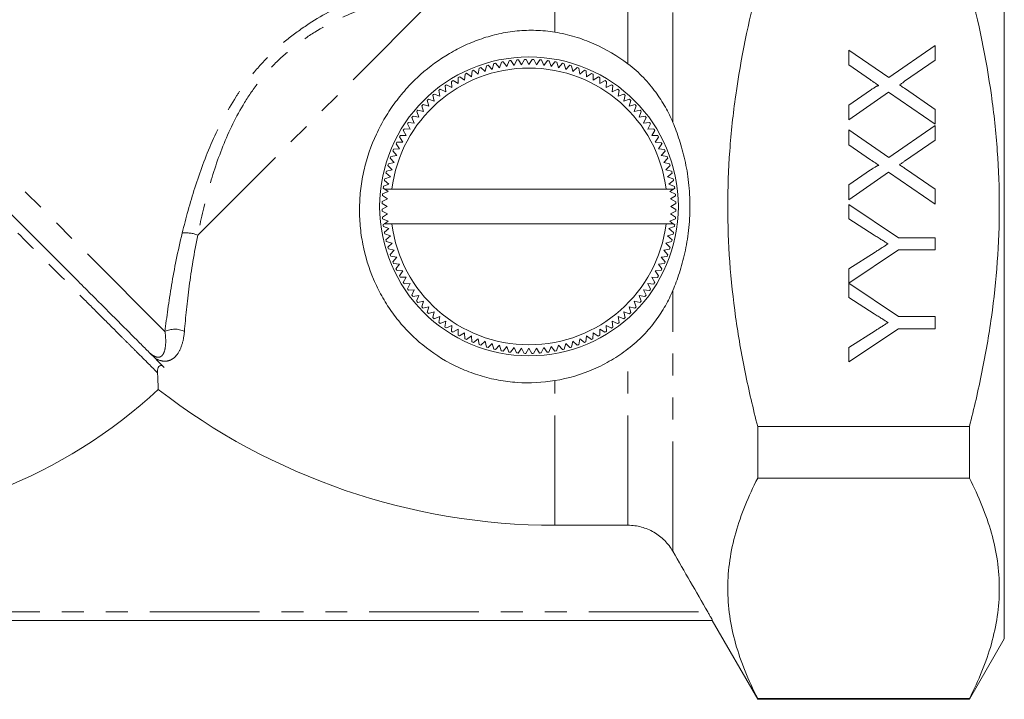
# Model space of a CAD drawing. Units: millimetres. Extents: x 150 to 246, y 80 to 265.
# Drawn here: x 185 to 242, y 164 to 203 of the extents above; entities that cross this region are included whole.
import ezdxf

# ---------------------------------------------------------------- set-up
doc = ezdxf.new("R2010")
doc.units = ezdxf.units.MM
doc.linetypes.add('PHANTOM', pattern=[12.7, 6.35, -1.27, 1.27, -1.27, 1.27, -1.27])

msp = doc.modelspace()

# ---------------------------------------------------------------- linework, layer by layer
at = {"color": 7, "linetype": 'Continuous', "lineweight": 15}
for p, q in [((242.071, 192.157), (242.071, 217.157)), ((188.486, 187.826), (169.123, 207.189)), ((233.071, 201.2), (235.388, 199.608)), ((233.071, 200.338), (233.071, 201.2)), ((235.388, 199.608), (238.071, 201.456)), ((238.071, 201.456), (238.071, 200.606)), ((213.075, 200.524), (213.288, 200.256)), ((213.288, 200.256), (213.416, 200.578)), ((213.515, 200.591), (213.713, 200.312)), ((213.713, 200.312), (213.858, 200.627)), ((213.958, 200.635), (214.141, 200.345)), ((214.141, 200.345), (214.302, 200.652)), ((214.403, 200.655), (214.571, 200.357)), ((214.571, 200.357), (214.747, 200.655)), ((214.848, 200.652), (215, 200.345)), ((215, 200.345), (215.192, 200.634)), ((215.292, 200.626), (215.428, 200.312)), ((215.428, 200.312), (215.634, 200.59)), ((215.734, 200.577), (215.853, 200.256)), ((215.853, 200.256), (216.074, 200.523)), ((238.071, 200.606), (236.304, 199.389)), ((211.235, 199.648), (211.275, 199.992)), ((211.368, 200.03), (211.632, 199.812)), ((211.632, 199.812), (211.69, 200.154)), ((211.785, 200.187), (212.037, 199.955)), ((212.037, 199.955), (212.112, 200.293)), ((212.209, 200.322), (212.448, 200.077)), ((212.448, 200.077), (212.542, 200.411)), ((212.639, 200.434), (212.866, 200.177)), ((212.866, 200.177), (212.976, 200.506)), ((216.173, 200.504), (216.275, 200.177)), ((216.275, 200.177), (216.51, 200.432)), ((216.608, 200.409), (216.693, 200.077)), ((216.693, 200.077), (216.941, 200.32)), ((217.037, 200.291), (217.104, 199.955)), ((217.104, 199.955), (217.365, 200.184)), ((217.459, 200.151), (217.509, 199.812)), ((217.509, 199.812), (217.781, 200.027)), ((217.874, 199.989), (217.906, 199.648)), ((234.338, 199.469), (233.071, 200.338)), ((210.176, 199.433), (210.471, 199.258)), ((210.471, 199.258), (210.474, 199.605)), ((210.563, 199.653), (210.848, 199.463)), ((210.848, 199.463), (210.87, 199.809)), ((210.961, 199.852), (211.235, 199.648)), ((217.906, 199.648), (218.188, 199.848)), ((218.279, 199.805), (218.293, 199.463)), ((218.293, 199.463), (218.586, 199.648)), ((218.674, 199.6), (218.671, 199.258)), ((218.671, 199.258), (218.973, 199.428)), ((209.41, 198.529), (209.36, 198.872)), ((209.44, 198.933), (209.751, 198.791)), ((209.751, 198.791), (209.718, 199.136)), ((209.801, 199.193), (210.104, 199.034)), ((210.104, 199.034), (210.09, 199.38)), ((219.058, 199.375), (219.037, 199.034)), ((219.037, 199.034), (219.347, 199.188)), ((219.43, 199.131), (219.39, 198.791)), ((219.39, 198.791), (219.709, 198.928)), ((219.788, 198.867), (219.731, 198.529)), ((233.071, 198.01), (234.337, 198.883)), ((236.35, 198.948), (238.071, 197.765)), ((208.772, 197.955), (208.686, 198.291)), ((208.759, 198.36), (209.084, 198.25)), ((209.084, 198.25), (209.015, 198.59)), ((209.092, 198.655), (209.41, 198.529)), ((219.731, 198.529), (220.056, 198.65)), ((220.132, 198.584), (220.057, 198.25)), ((220.057, 198.25), (220.388, 198.354)), ((220.461, 198.285), (220.369, 197.955)), ((235.38, 198.753), (233.071, 197.161)), ((238.071, 196.905), (235.38, 198.753)), ((208.143, 197.718), (208.477, 197.644)), ((208.477, 197.644), (208.373, 197.974)), ((208.443, 198.047), (208.772, 197.955)), ((220.369, 197.955), (220.705, 198.041)), ((220.774, 197.968), (220.664, 197.644)), ((220.664, 197.644), (221.004, 197.712)), ((233.071, 197.161), (233.071, 198.01)), ((238.071, 197.765), (238.071, 196.905)), ((207.937, 196.976), (207.799, 197.295)), ((207.86, 197.374), (208.198, 197.317)), ((208.198, 197.317), (208.077, 197.642)), ((221.069, 197.635), (220.943, 197.317)), ((220.943, 197.317), (221.286, 197.367)), ((221.347, 197.288), (221.204, 196.976)), ((207.469, 196.257), (207.299, 196.559)), ((207.352, 196.644), (207.693, 196.623)), ((207.693, 196.623), (207.54, 196.933)), ((207.597, 197.016), (207.937, 196.976)), ((221.204, 196.976), (221.55, 197.009)), ((221.606, 196.926), (221.448, 196.623)), ((221.448, 196.623), (221.794, 196.637)), ((221.846, 196.551), (221.672, 196.257)), ((233.071, 196.584), (235.388, 194.993)), ((233.071, 195.723), (233.071, 196.584)), ((235.388, 194.993), (238.071, 196.841)), ((238.071, 196.841), (238.071, 195.99)), ((207.264, 195.879), (207.079, 196.172)), ((207.127, 196.26), (207.469, 196.257)), ((221.672, 196.257), (222.018, 196.253)), ((222.066, 196.164), (221.877, 195.879)), ((238.071, 195.99), (236.304, 194.773)), ((206.739, 195.46), (207.079, 195.492)), ((207.079, 195.492), (206.879, 195.775)), ((206.922, 195.865), (207.264, 195.879)), ((221.877, 195.879), (222.223, 195.857)), ((222.266, 195.767), (222.062, 195.492)), ((222.062, 195.492), (222.406, 195.452)), ((234.338, 194.853), (233.071, 195.723)), ((206.772, 194.691), (206.543, 194.951)), ((206.577, 195.046), (206.915, 195.095)), ((206.915, 195.095), (206.7, 195.367)), ((222.444, 195.359), (222.226, 195.095)), ((222.226, 195.095), (222.568, 195.037)), ((222.601, 194.942), (222.369, 194.691)), ((206.318, 194.194), (206.65, 194.279)), ((206.65, 194.279), (206.408, 194.527)), ((206.436, 194.623), (206.772, 194.691)), ((222.369, 194.691), (222.707, 194.615)), ((222.736, 194.518), (222.491, 194.279)), ((222.491, 194.279), (222.825, 194.186)), ((233.071, 193.395), (234.337, 194.267)), ((236.35, 194.333), (238.071, 193.15)), ((206.223, 193.759), (206.55, 193.862)), ((206.55, 193.862), (206.295, 194.096)), ((222.848, 194.088), (222.591, 193.862)), ((222.591, 193.862), (222.92, 193.751)), ((235.38, 194.137), (233.071, 192.546)), ((238.071, 192.289), (235.38, 194.137)), ((206.223, 193.157), (206.137, 193.221)), ((206.151, 193.32), (206.471, 193.439)), ((206.471, 193.439), (206.205, 193.661)), ((206.223, 193.157), (206.633, 193.157)), ((206.223, 193.157), (206.415, 193.014)), ((206.633, 193.157), (222.508, 193.157)), ((222.508, 193.157), (222.927, 193.157)), ((222.938, 193.652), (222.67, 193.439)), ((222.67, 193.439), (222.992, 193.312)), ((222.726, 193.014), (222.927, 193.157)), ((223.005, 193.212), (222.927, 193.157)), ((233.071, 192.546), (233.071, 193.395)), ((238.071, 193.15), (238.071, 192.289)), ((206.382, 192.586), (206.075, 192.434)), ((206.093, 192.778), (206.382, 192.586)), ((206.415, 193.014), (206.101, 192.878)), ((223.041, 192.869), (222.726, 193.014)), ((222.759, 192.586), (223.048, 192.769)), ((223.066, 192.425), (222.759, 192.586)), ((206.072, 192.333), (206.371, 192.157)), ((206.371, 192.157), (206.072, 191.989)), ((222.771, 192.157), (223.069, 192.324)), ((223.069, 191.98), (222.771, 192.157)), ((233.071, 192.266), (235.952, 190.343)), ((233.071, 191.432), (233.071, 192.266)), ((242.071, 167.157), (242.071, 192.157)), ((206.075, 191.888), (206.382, 191.727)), ((206.382, 191.727), (206.093, 191.544)), ((206.1, 191.444), (206.415, 191.3)), ((222.726, 191.3), (223.04, 191.435)), ((222.759, 191.727), (223.066, 191.879)), ((223.048, 191.535), (222.759, 191.727)), ((234.542, 190.5), (233.071, 191.432)), ((206.136, 191.101), (206.214, 191.157)), ((206.471, 190.874), (206.149, 191.002)), ((206.203, 190.661), (206.471, 190.874)), ((206.415, 191.3), (206.214, 191.157)), ((206.214, 191.157), (206.633, 191.157)), ((206.633, 191.157), (222.508, 191.157)), ((222.508, 191.157), (222.918, 191.157)), ((222.99, 190.993), (222.67, 190.874)), ((222.67, 190.874), (222.936, 190.653)), ((222.918, 191.157), (222.726, 191.3)), ((222.918, 191.157), (223.004, 191.093)), ((206.55, 190.452), (206.221, 190.563)), ((206.293, 190.226), (206.55, 190.452)), ((222.918, 190.554), (222.591, 190.452)), ((222.591, 190.452), (222.846, 190.217)), ((235.952, 190.343), (238.071, 190.343)), ((238.071, 190.343), (238.071, 189.638)), ((206.65, 190.034), (206.316, 190.128)), ((206.405, 189.795), (206.65, 190.034)), ((206.772, 189.623), (206.434, 189.699)), ((222.823, 190.119), (222.491, 190.034)), ((222.491, 190.034), (222.733, 189.787)), ((206.54, 189.371), (206.772, 189.623)), ((206.915, 189.218), (206.574, 189.276)), ((206.697, 188.954), (206.915, 189.218)), ((222.565, 189.268), (222.226, 189.218)), ((222.226, 189.218), (222.441, 188.946)), ((222.705, 189.69), (222.369, 189.623)), ((222.369, 189.623), (222.598, 189.363)), ((235.952, 189.638), (233.071, 187.725)), ((233.071, 188.549), (234.599, 189.519)), ((238.071, 189.638), (235.952, 189.638)), ((207.079, 188.821), (206.735, 188.861)), ((206.875, 188.547), (207.079, 188.821)), ((222.402, 188.853), (222.062, 188.821)), ((222.062, 188.821), (222.262, 188.539)), ((207.264, 188.434), (206.918, 188.456)), ((207.075, 188.149), (207.264, 188.434)), ((207.469, 188.057), (207.123, 188.061)), ((207.295, 187.762), (207.469, 188.057)), ((222.014, 188.053), (221.672, 188.057)), ((221.672, 188.057), (221.842, 187.755)), ((222.219, 188.448), (221.877, 188.434)), ((221.877, 188.434), (222.062, 188.141)), ((233.071, 187.725), (233.071, 188.549)), ((207.693, 187.691), (207.347, 187.676)), ((207.535, 187.387), (207.693, 187.691)), ((221.789, 187.669), (221.448, 187.691)), ((221.448, 187.691), (221.601, 187.38)), ((233.071, 187.715), (235.952, 185.792)), ((233.071, 186.881), (233.071, 187.715)), ((207.937, 187.337), (207.592, 187.304)), ((207.794, 187.026), (207.937, 187.337)), ((208.198, 186.996), (207.855, 186.946)), ((208.072, 186.678), (208.198, 186.996)), ((221.281, 186.939), (220.943, 186.996)), ((220.943, 186.996), (221.064, 186.671)), ((221.544, 187.297), (221.204, 187.337)), ((221.204, 187.337), (221.342, 187.019)), ((234.542, 185.949), (233.071, 186.881)), ((208.477, 186.67), (208.137, 186.602)), ((208.367, 186.345), (208.477, 186.67)), ((208.772, 186.358), (208.437, 186.272)), ((208.68, 186.029), (208.772, 186.358)), ((220.698, 186.266), (220.369, 186.358)), ((220.369, 186.358), (220.455, 186.023)), ((220.998, 186.595), (220.664, 186.67)), ((220.664, 186.67), (220.768, 186.339)), ((209.084, 186.063), (208.753, 185.959)), ((209.009, 185.729), (209.084, 186.063)), ((209.41, 185.784), (209.085, 185.663)), ((209.353, 185.447), (209.41, 185.784)), ((220.049, 185.658), (219.731, 185.784)), ((219.731, 185.784), (219.781, 185.441)), ((220.382, 185.953), (220.057, 186.063)), ((220.057, 186.063), (220.126, 185.723)), ((235.952, 185.792), (238.071, 185.792)), ((238.071, 185.792), (238.071, 185.087)), ((209.751, 185.523), (209.433, 185.385)), ((209.711, 185.183), (209.751, 185.523)), ((210.104, 185.28), (209.794, 185.126)), ((210.083, 184.938), (210.104, 185.28)), ((219.34, 185.121), (219.037, 185.28)), ((219.037, 185.28), (219.051, 184.933)), ((219.701, 185.38), (219.39, 185.523)), ((219.39, 185.523), (219.423, 185.178)), ((210.471, 185.055), (210.168, 184.885)), ((210.467, 184.713), (210.471, 185.055)), ((210.848, 184.85), (210.555, 184.665)), ((210.862, 184.508), (210.848, 184.85)), ((211.235, 184.666), (210.953, 184.465)), ((211.267, 184.325), (211.235, 184.666)), ((217.906, 184.666), (217.866, 184.321)), ((218.18, 184.461), (217.906, 184.666)), ((218.293, 184.85), (218.271, 184.505)), ((218.578, 184.661), (218.293, 184.85)), ((218.671, 185.055), (218.667, 184.709)), ((218.965, 184.881), (218.671, 185.055)), ((235.952, 185.087), (233.071, 183.164)), ((233.071, 183.998), (234.599, 184.968)), ((238.071, 185.087), (235.952, 185.087)), ((211.632, 184.501), (211.36, 184.286)), ((211.682, 184.163), (211.632, 184.501)), ((212.037, 184.358), (211.776, 184.129)), ((212.104, 184.022), (212.037, 184.358)), ((212.448, 184.236), (212.2, 183.994)), ((212.533, 183.904), (212.448, 184.236)), ((212.866, 184.136), (212.631, 183.881)), ((212.968, 183.809), (212.866, 184.136)), ((213.288, 184.058), (213.067, 183.791)), ((213.407, 183.737), (213.288, 184.058)), ((213.713, 184.002), (213.507, 183.723)), ((213.849, 183.687), (213.713, 184.002)), ((215.428, 184.002), (215.283, 183.687)), ((215.626, 183.722), (215.428, 184.002)), ((215.853, 184.058), (215.725, 183.735)), ((216.066, 183.789), (215.853, 184.058)), ((216.275, 184.136), (216.165, 183.807)), ((216.502, 183.879), (216.275, 184.136)), ((216.693, 184.236), (216.599, 183.902)), ((216.932, 183.991), (216.693, 184.236)), ((217.104, 184.358), (217.029, 184.02)), ((217.356, 184.126), (217.104, 184.358)), ((217.509, 184.501), (217.451, 184.16)), ((217.773, 184.283), (217.509, 184.501)), ((214.141, 183.968), (213.949, 183.679)), ((214.293, 183.661), (214.141, 183.968)), ((214.571, 183.957), (214.394, 183.658)), ((214.738, 183.658), (214.571, 183.957)), ((215, 183.968), (214.839, 183.661)), ((215.183, 183.679), (215, 183.968)), ((233.071, 183.164), (233.071, 183.998)), ((227.803, 179.429), (240.05, 179.429)), ((227.803, 179.429), (227.803, 176.437)), ((240.05, 176.437), (240.05, 179.429)), ((227.803, 176.437), (240.05, 176.437)), ((220.297, 173.718), (216.071, 173.718)), ((225.186, 168.209), (166.955, 168.209)), ((225.177, 168.205), (227.803, 163.657)), ((240.05, 163.657), (242.071, 167.157)), ((227.803, 163.709), (227.803, 163.657)), ((227.803, 163.709), (240.05, 163.709)), ((227.803, 163.657), (240.05, 163.657)), ((240.05, 163.657), (240.05, 163.709))]:
    msp.add_line(p, q, dxfattribs=at)
at = {"color": 8, "linetype": 'PHANTOM', "lineweight": 0}
for p, q in [((193.511, 184.922), (167.682, 210.751)), ((222.895, 197.014), (222.895, 210.055)), ((220.297, 200.4), (220.297, 208.223)), ((216.071, 202.23), (216.071, 206.306)), ((195.41, 190.496), (209.861, 204.947)), ((222.895, 172.213), (222.895, 187.299)), ((220.297, 173.718), (220.297, 183.913)), ((216.071, 173.718), (216.071, 182.084)), ((167.228, 168.709), (224.913, 168.709))]:
    msp.add_line(p, q, dxfattribs=at)
at = {"color": 7, "linetype": 'Continuous', "lineweight": 15}
msp.add_circle((214.571, 192.157), 8.641, dxfattribs=at)
for centre, radius, start, end in [((214.571, 192.157), 8.5, 100.1313, 100.8093), ((214.571, 192.157), 8.5, 97.1313, 97.8093), ((214.571, 192.157), 8.5, 94.1313, 94.8093), ((214.571, 192.157), 8.5, 91.1313, 91.8093), ((214.571, 192.157), 8.5, 88.1313, 88.8093), ((214.571, 192.157), 8.5, 85.1313, 85.8093), ((214.571, 192.157), 8.5, 82.1313, 82.8093), ((214.571, 192.157), 8.5, 79.1313, 79.8093), ((214.571, 192.157), 8, 7.1808, 172.8192), ((214.571, 192.157), 8.5, 112.1313, 112.8093), ((214.571, 192.157), 8.5, 109.1313, 109.8093), ((214.571, 192.157), 8.5, 106.1313, 106.8093), ((214.571, 192.157), 8.5, 103.1313, 103.8093), ((214.571, 192.157), 8.5, 76.1313, 76.8093), ((214.571, 192.157), 8.5, 73.1313, 73.8093), ((214.571, 192.157), 8.5, 70.1313, 70.8093), ((214.571, 192.157), 8.5, 67.1313, 67.8093), ((214.571, 192.157), 8.5, 121.1313, 121.8093), ((214.571, 192.157), 8.5, 118.1313, 118.8093), ((214.571, 192.157), 8.5, 115.1313, 115.8093), ((214.571, 192.157), 8.5, 64.1313, 64.8093), ((214.571, 192.157), 8.5, 61.1313, 61.8093), ((214.571, 192.157), 8.5, 58.1313, 58.8093), ((214.571, 192.157), 8.5, 127.1313, 127.8093), ((214.571, 192.157), 8.5, 124.1313, 124.8093), ((214.571, 192.157), 8.5, 55.1313, 55.8093), ((214.571, 192.157), 8.5, 52.1313, 52.8093), ((214.571, 192.157), 8.5, 133.1313, 133.8093), ((214.571, 192.157), 8.5, 130.1313, 130.8093), ((214.571, 192.157), 8.5, 49.1313, 49.8093), ((214.571, 192.157), 8.5, 46.1313, 46.8093), ((214.571, 192.157), 8.5, 139.1313, 139.8093), ((214.571, 192.157), 8.5, 136.1313, 136.8093), ((214.571, 192.157), 8.5, 43.1313, 43.8093), ((214.571, 192.157), 8.5, 40.1313, 40.8093), ((214.571, 192.157), 8.5, 142.1313, 142.8093), ((214.571, 192.157), 8.5, 37.1313, 37.8093), ((214.571, 192.157), 8.5, 148.1313, 148.8093), ((214.571, 192.157), 8.5, 145.1313, 145.8093), ((214.571, 192.157), 8.5, 34.1313, 34.8093), ((214.571, 192.157), 8.5, 31.1313, 31.8093), ((214.571, 192.157), 8.5, 151.1313, 151.8093), ((214.571, 192.157), 8.5, 28.1313, 28.8093), ((214.571, 192.157), 8.5, 157.1313, 157.8093), ((214.571, 192.157), 8.5, 154.1313, 154.8093), ((214.571, 192.157), 8.5, 25.1313, 25.8093), ((214.571, 192.157), 8.5, 22.1313, 22.8093), ((214.571, 192.157), 8.5, 160.1313, 160.8093), ((214.571, 192.157), 8.5, 19.1313, 19.8093), ((214.571, 192.157), 8.5, 163.1313, 163.8093), ((214.571, 192.157), 8.5, 16.1313, 16.8093), ((214.571, 192.157), 8.5, 169.1313, 169.8093), ((214.571, 192.157), 8.5, 166.1313, 166.8093), ((214.571, 192.157), 8.5, 13.1313, 13.8093), ((214.571, 192.157), 8.5, 10.1313, 10.8093), ((214.571, 192.157), 8.5, 172.1313, 172.8093), ((214.571, 192.157), 8.5, 7.1313, 7.8093), ((214.571, 192.157), 8.5, 175.1313, 175.8093), ((214.571, 192.157), 8.5, 4.1313, 4.8093), ((214.571, 192.157), 8.5, 178.1313, 178.8093), ((214.571, 192.157), 8.5, 181.1313, 181.8093), ((214.571, 192.157), 8.5, 1.1313, 1.8093), ((214.571, 192.157), 8.5, 358.1313, 358.8093), ((214.571, 192.157), 8.5, 184.1313, 184.8093), ((214.571, 192.157), 8.5, 355.1313, 355.8093), ((214.571, 192.157), 8.5, 187.1313, 187.8093), ((214.571, 192.157), 8, 187.1808, 352.8192), ((214.571, 192.157), 8.5, 352.1313, 352.8093), ((214.571, 192.157), 8.5, 190.1313, 190.8093), ((214.571, 192.157), 8.5, 349.1313, 349.8093), ((214.571, 192.157), 8.5, 193.1313, 193.8093), ((214.571, 192.157), 8.5, 196.1313, 196.8093), ((214.571, 192.157), 8.5, 343.1313, 343.8093), ((214.571, 192.157), 8.5, 346.1313, 346.8093), ((214.571, 192.157), 8.5, 199.1313, 199.8093), ((214.571, 192.157), 8.5, 340.1313, 340.8093), ((214.571, 192.157), 8.5, 202.1313, 202.8093), ((214.571, 192.157), 8.5, 337.1313, 337.8093), ((214.571, 192.157), 8.5, 205.1313, 205.8093), ((214.571, 192.157), 8.5, 208.1313, 208.8093), ((214.571, 192.157), 8.5, 331.1313, 331.8093), ((214.571, 192.157), 8.5, 334.1313, 334.8093), ((214.571, 192.157), 8.5, 211.1313, 211.8093), ((214.571, 192.157), 8.5, 328.1313, 328.8093), ((214.571, 192.157), 8.5, 214.1313, 214.8093), ((214.571, 192.157), 8.5, 217.1313, 217.8093), ((214.571, 192.157), 8.5, 322.1313, 322.8093), ((214.571, 192.157), 8.5, 325.1313, 325.8093), ((214.571, 192.157), 8.5, 220.1313, 220.8093), ((214.571, 192.157), 8.5, 223.1313, 223.8093), ((214.571, 192.157), 8.5, 316.1313, 316.8093), ((214.571, 192.157), 8.5, 319.1313, 319.8093), ((214.571, 192.157), 8.5, 226.1313, 226.8093), ((214.571, 192.157), 8.5, 229.1313, 229.8093), ((214.571, 192.157), 8.5, 310.1313, 310.8093), ((214.571, 192.157), 8.5, 313.1313, 313.8093), ((214.571, 192.157), 8.5, 232.1313, 232.8093), ((214.571, 192.157), 8.5, 235.1313, 235.8093), ((214.571, 192.157), 8.5, 304.1313, 304.8093), ((214.571, 192.157), 8.5, 307.1313, 307.8093), ((214.571, 192.157), 8.5, 238.1313, 238.8093), ((214.571, 192.157), 8.5, 241.1313, 241.8093), ((214.571, 192.157), 8.5, 298.1313, 298.8093), ((214.571, 192.157), 8.5, 301.1313, 301.8093), ((214.571, 192.157), 8.5, 244.1313, 244.8093), ((214.571, 192.157), 8.5, 247.1313, 247.8093), ((214.571, 192.157), 8.5, 250.1313, 250.8093), ((214.571, 192.157), 8.5, 253.1313, 253.8093), ((214.571, 192.157), 8.5, 286.1313, 286.8093), ((214.571, 192.157), 8.5, 289.1313, 289.8093), ((214.571, 192.157), 8.5, 292.1313, 292.8093), ((214.571, 192.157), 8.5, 295.1313, 295.8093), ((214.571, 192.157), 8.5, 256.1313, 256.8093), ((214.571, 192.157), 8.5, 259.1313, 259.8093), ((214.571, 192.157), 8.5, 262.1313, 262.8093), ((214.571, 192.157), 8.5, 265.1313, 265.8093), ((214.571, 192.157), 8.5, 268.1313, 268.8093), ((214.571, 192.157), 8.5, 271.1313, 271.8093), ((214.571, 192.157), 8.5, 274.1313, 274.8093), ((214.571, 192.157), 8.5, 277.1313, 277.8093), ((214.571, 192.157), 8.5, 280.1313, 280.8093), ((214.571, 192.157), 8.5, 283.1313, 283.8093), ((173.071, 203.241), 29.524, 270, 312.7847), ((216.071, 211.157), 37.439, 232.2011, 270)]:
    msp.add_arc(centre, radius, start, end, dxfattribs=at)
at = {"color": 8, "linetype": 'PHANTOM', "lineweight": 0}
for centre, radius, start, end in [((194.719, 188.751), 1.877, 68.3971, 96.4227), ((194.08, 183.792), 1.265, 64.0113, 116.7497)]:
    msp.add_arc(centre, radius, start, end, dxfattribs=at)
for points, knots in [([(194.509, 190.616), (194.72, 191.479), (194.959, 192.356), (195.523, 194.124), (195.848, 195.018), (196.636, 196.801), (197.089, 197.671), (197.766, 198.713), (197.907, 198.919), (198.201, 199.326), (198.354, 199.528), (198.828, 200.117), (199.162, 200.49), (199.868, 201.196), (200.239, 201.529), (201.018, 202.155), (201.428, 202.451), (202.685, 203.268), (203.553, 203.72), (205.321, 204.501), (206.224, 204.831), (208, 205.398), (208.878, 205.637), (209.741, 205.848)], [0, 0, 0, 0, 0.125, 0.125, 0.25, 0.25, 0.375, 0.375, 0.40625, 0.40625, 0.4375, 0.4375, 0.5, 0.5, 0.5625, 0.5625, 0.625, 0.625, 0.75, 0.75, 0.875, 0.875, 1, 1, 1, 1]), ([(209.861, 204.947), (209.025, 204.781), (208.174, 204.588), (206.45, 204.116), (205.571, 203.834), (203.849, 203.146), (203.002, 202.74), (201.776, 201.983), (201.374, 201.706), (200.615, 201.112), (200.254, 200.793), (199.57, 200.109), (199.246, 199.743), (198.645, 198.975), (198.37, 198.576), (197.619, 197.356), (197.21, 196.507), (196.516, 194.767), (196.239, 193.899), (195.769, 192.182), (195.576, 191.332), (195.41, 190.496)], [0, 0, 0, 0, 0.125, 0.125, 0.25, 0.25, 0.375, 0.375, 0.4375, 0.4375, 0.5, 0.5, 0.5625, 0.5625, 0.625, 0.625, 0.75, 0.75, 0.875, 0.875, 1, 1, 1, 1]), ([(193.081, 182.535), (192.784, 182.832), (192.379, 183.238), (191.739, 183.877), (191.604, 184.011), (191.322, 184.294), (191.173, 184.443), (190.713, 184.903), (190.384, 185.231), (189.686, 185.929), (189.316, 186.299), (188.533, 187.081), (188.117, 187.497), (186.834, 188.779), (185.926, 189.687), (184.485, 191.126), (183.99, 191.621), (182.996, 192.613), (182.496, 193.113), (181.489, 194.118), (180.981, 194.625), (179.96, 195.644), (179.444, 196.158), (177.925, 197.671), (176.937, 198.654), (175.486, 200.084), (175.01, 200.551), (174.305, 201.223), (174.072, 201.442), (173.713, 201.76), (173.592, 201.864), (173.341, 202.066), (173.21, 202.163), (173.071, 202.261)], [0, 0, 0, 0, 0.125, 0.125, 0.15625, 0.15625, 0.1875, 0.1875, 0.25, 0.25, 0.3125, 0.3125, 0.375, 0.375, 0.5, 0.5, 0.5625, 0.5625, 0.625, 0.625, 0.6875, 0.6875, 0.75, 0.75, 0.875, 0.875, 0.9375, 0.9375, 0.96875, 0.96875, 0.984375, 0.984375, 1, 1, 1, 1]), ([(193.511, 184.922), (193.608, 185.751), (193.73, 186.649), (194.052, 188.554), (194.252, 189.562), (194.509, 190.616)], [0, 0, 0, 0, 0.5, 0.5, 1, 1, 1, 1]), ([(195.41, 190.496), (195.196, 189.461), (195.037, 188.474), (194.789, 186.612), (194.7, 185.736), (194.635, 184.93)], [0, 0, 0, 0, 0.5, 0.5, 1, 1, 1, 1]), ([(192.55, 183.762), (192.583, 183.729), (192.618, 183.696), (192.692, 183.631), (192.733, 183.598), (192.815, 183.54), (192.856, 183.515), (192.933, 183.476), (192.967, 183.463), (193.059, 183.436), (193.106, 183.433), (193.188, 183.441), (193.222, 183.452), (193.311, 183.497), (193.355, 183.543), (193.429, 183.653), (193.457, 183.717), (193.525, 183.93), (193.547, 184.099), (193.556, 184.481), (193.543, 184.693), (193.511, 184.922)], [0, 0, 0, 0, 0.03125, 0.03125, 0.0625, 0.0625, 0.09375, 0.09375, 0.125, 0.125, 0.1875, 0.1875, 0.25, 0.25, 0.375, 0.375, 0.5, 0.5, 0.75, 0.75, 1, 1, 1, 1]), ([(194.635, 184.93), (194.612, 184.65), (194.566, 184.397), (194.424, 183.944), (194.329, 183.745), (194.146, 183.505), (194.078, 183.435), (193.923, 183.317), (193.835, 183.27), (193.687, 183.225), (193.635, 183.214), (193.521, 183.204), (193.46, 183.204), (193.262, 183.229), (193.107, 183.278), (192.937, 183.375)], [0, 0, 0, 0, 0.25, 0.25, 0.5, 0.5, 0.625, 0.625, 0.75, 0.75, 0.8125, 0.8125, 0.875, 0.875, 1, 1, 1, 1])]:
    msp.add_open_spline(points, degree=3, knots=knots, dxfattribs=at)
at = {"color": 7, "linetype": 'Continuous', "lineweight": 15}
for points, knots in [([(227.803, 179.429), (227.535, 180.467), (227.291, 181.514), (226.862, 183.628), (226.677, 184.693), (226.228, 187.885), (226.071, 190.018), (226.07, 193.224), (226.109, 194.294), (226.225, 195.901), (226.273, 196.437), (226.388, 197.509), (226.455, 198.047), (226.832, 200.72), (227.269, 202.817), (227.803, 204.885)], [0, 0, 0, 0, 0.125, 0.125, 0.25, 0.25, 0.5, 0.5, 0.625, 0.625, 0.6875, 0.6875, 0.75, 0.75, 1, 1, 1, 1]), ([(240.05, 179.429), (240.318, 180.469), (240.563, 181.519), (240.992, 183.636), (241.176, 184.697), (241.624, 187.883), (241.782, 190.014), (241.782, 193.224), (241.743, 194.296), (241.588, 196.444), (241.471, 197.523), (241.019, 200.724), (240.583, 202.818), (240.05, 204.885)], [0, 0, 0, 0, 0.125, 0.125, 0.25, 0.25, 0.5, 0.5, 0.625, 0.625, 0.75, 0.75, 1, 1, 1, 1]), ([(216.071, 182.084), (215.346, 181.965), (214.62, 181.93), (213.527, 182.002), (213.16, 182.047), (212.439, 182.179), (212.085, 182.265), (211.392, 182.476), (211.052, 182.601), (210.386, 182.889), (210.059, 183.053), (209.122, 183.59), (208.547, 184.011), (207.755, 184.735), (207.504, 184.991), (207.037, 185.522), (206.818, 185.799), (206.411, 186.375), (206.223, 186.674), (205.876, 187.295), (205.72, 187.615), (205.304, 188.59), (205.096, 189.266), (204.889, 190.319), (204.838, 190.679), (204.775, 191.394), (204.762, 191.752), (204.774, 192.47), (204.798, 192.829), (204.886, 193.549), (204.949, 193.912), (205.196, 194.982), (205.432, 195.669), (205.892, 196.66), (206.064, 196.986), (206.439, 197.613), (206.64, 197.913), (207.069, 198.489), (207.297, 198.764), (207.778, 199.289), (208.033, 199.541), (208.822, 200.246), (209.38, 200.652), (210.269, 201.174), (210.576, 201.334), (211.197, 201.619), (211.512, 201.745), (212.158, 201.964), (212.488, 202.057), (213.166, 202.207), (213.518, 202.264), (214.238, 202.335), (214.601, 202.348), (215.333, 202.325), (215.705, 202.29), (216.071, 202.23)], [0, 0, 0, 0, 0.0625, 0.0625, 0.09375, 0.09375, 0.125, 0.125, 0.15625, 0.15625, 0.1875, 0.1875, 0.25, 0.25, 0.28125, 0.28125, 0.3125, 0.3125, 0.34375, 0.34375, 0.375, 0.375, 0.4375, 0.4375, 0.46875, 0.46875, 0.5, 0.5, 0.53125, 0.53125, 0.5625, 0.5625, 0.625, 0.625, 0.65625, 0.65625, 0.6875, 0.6875, 0.71875, 0.71875, 0.75, 0.75, 0.8125, 0.8125, 0.84375, 0.84375, 0.875, 0.875, 0.90625, 0.90625, 0.9375, 0.9375, 0.96875, 0.96875, 1, 1, 1, 1]), ([(220.297, 200.4), (219.687, 200.863), (219.032, 201.251), (217.971, 201.716), (217.602, 201.852), (216.849, 202.076), (216.464, 202.165), (216.071, 202.23)], [0, 0, 0, 0, 0.5, 0.5, 0.75, 0.75, 1, 1, 1, 1]), ([(222.895, 197.014), (222.771, 197.31), (222.626, 197.605), (222.295, 198.189), (222.11, 198.477), (221.691, 199.046), (221.456, 199.328), (220.924, 199.88), (220.633, 200.145), (220.297, 200.4)], [0, 0, 0, 0, 0.25, 0.25, 0.5, 0.5, 0.75, 0.75, 1, 1, 1, 1]), ([(234.813, 199.142), (234.782, 199.164), (234.714, 199.21), (234.604, 199.286), (234.476, 199.373), (234.386, 199.436), (234.338, 199.469)], [0, 0, 0, 0, 0.195959, 0.429465, 0.696675, 1, 1, 1, 1]), ([(236.304, 199.389), (236.254, 199.354), (236.155, 199.285), (236.055, 199.217), (236.006, 199.183)], [0, 0, 0, 0, 0.505782, 1, 1, 1, 1]), ([(234.337, 198.883), (234.368, 198.904), (234.428, 198.944), (234.512, 199), (234.587, 199.046), (234.651, 199.084), (234.706, 199.112), (234.75, 199.132), (234.785, 199.142), (234.805, 199.142), (234.813, 199.142)], [0, 0, 0, 0, 0.209538, 0.393206, 0.554151, 0.689382, 0.80228, 0.889952, 0.956059, 1, 1, 1, 1]), ([(236.006, 199.183), (236.044, 199.158), (236.113, 199.11), (236.206, 199.045), (236.284, 198.993), (236.33, 198.962), (236.35, 198.948)], [0, 0, 0, 0, 0.326889, 0.601754, 0.825221, 1, 1, 1, 1]), ([(222.895, 187.299), (223.029, 187.618), (223.156, 187.956), (223.332, 188.496), (223.388, 188.682), (223.493, 189.068), (223.543, 189.268), (223.68, 189.884), (223.754, 190.313), (223.831, 190.992), (223.851, 191.225), (223.877, 191.689), (223.89, 192.153), (223.877, 192.62), (223.851, 193.087), (223.831, 193.319), (223.78, 193.771), (223.749, 193.992), (223.676, 194.425), (223.634, 194.638), (223.497, 195.253), (223.391, 195.634), (223.157, 196.355), (223.029, 196.695), (222.895, 197.014)], [0, 0, 0, 0, 0.125, 0.125, 0.1875, 0.1875, 0.25, 0.25, 0.375, 0.375, 0.4375, 0.4375, 0.5, 0.5625, 0.5625, 0.625, 0.625, 0.6875, 0.6875, 0.75, 0.75, 0.875, 0.875, 1, 1, 1, 1]), ([(234.813, 194.527), (234.782, 194.548), (234.714, 194.595), (234.604, 194.671), (234.476, 194.758), (234.386, 194.82), (234.338, 194.853)], [0, 0, 0, 0, 0.195959, 0.429465, 0.696675, 1, 1, 1, 1]), ([(234.337, 194.267), (234.368, 194.289), (234.428, 194.329), (234.512, 194.385), (234.587, 194.43), (234.651, 194.468), (234.706, 194.496), (234.75, 194.516), (234.785, 194.527), (234.805, 194.527), (234.813, 194.527)], [0, 0, 0, 0, 0.209538, 0.393206, 0.554151, 0.689382, 0.80228, 0.889952, 0.956059, 1, 1, 1, 1]), ([(236.304, 194.773), (236.254, 194.738), (236.155, 194.67), (236.055, 194.602), (236.006, 194.568)], [0, 0, 0, 0, 0.505782, 1, 1, 1, 1]), ([(236.006, 194.568), (236.044, 194.542), (236.113, 194.495), (236.206, 194.429), (236.284, 194.378), (236.33, 194.346), (236.35, 194.333)], [0, 0, 0, 0, 0.326889, 0.601754, 0.825221, 1, 1, 1, 1]), ([(235.343, 189.992), (235.288, 190.027), (235.169, 190.103), (234.98, 190.223), (234.769, 190.357), (234.62, 190.451), (234.542, 190.5)], [0, 0, 0, 0, 0.2078342, 0.4440754, 0.7078336, 1, 1, 1, 1]), ([(234.599, 189.519), (234.667, 189.562), (234.799, 189.647), (234.991, 189.768), (235.171, 189.883), (235.287, 189.956), (235.343, 189.992)], [0, 0, 0, 0, 0.27481, 0.53324, 0.77433, 1, 1, 1, 1]), ([(188.486, 187.826), (188.769, 187.543), (189.045, 187.267), (189.577, 186.735), (189.833, 186.479), (190.575, 185.737), (191.033, 185.278), (191.666, 184.646), (191.868, 184.444), (192.25, 184.062), (192.429, 183.883), (192.933, 183.379), (193.223, 183.089), (193.466, 182.845)], [0, 0, 0, 0, 0.125, 0.125, 0.25, 0.25, 0.5, 0.5, 0.625, 0.625, 0.75, 0.75, 1, 1, 1, 1]), ([(220.297, 183.913), (220.632, 184.167), (220.922, 184.432), (221.32, 184.844), (221.445, 184.984), (221.681, 185.264), (221.792, 185.405), (222.107, 185.832), (222.293, 186.121), (222.625, 186.706), (222.771, 187.004), (222.895, 187.299)], [0, 0, 0, 0, 0.25, 0.25, 0.375, 0.375, 0.5, 0.5, 0.75, 0.75, 1, 1, 1, 1]), ([(235.343, 185.44), (235.288, 185.476), (235.169, 185.551), (234.98, 185.671), (234.769, 185.806), (234.62, 185.9), (234.542, 185.949)], [0, 0, 0, 0, 0.2078342, 0.4440754, 0.7078336, 1, 1, 1, 1]), ([(234.599, 184.968), (234.667, 185.011), (234.799, 185.095), (234.991, 185.217), (235.171, 185.332), (235.287, 185.405), (235.343, 185.44)], [0, 0, 0, 0, 0.27481, 0.53324, 0.77433, 1, 1, 1, 1]), ([(216.071, 182.084), (216.859, 182.213), (217.602, 182.437), (218.663, 182.9), (219.01, 183.077), (219.673, 183.468), (219.992, 183.681), (220.297, 183.913)], [0, 0, 0, 0, 0.5, 0.5, 0.75, 0.75, 1, 1, 1, 1]), ([(193.466, 182.845), (193.442, 182.87), (193.415, 182.893), (193.358, 182.932), (193.329, 182.945), (193.258, 182.965), (193.228, 182.957), (193.156, 182.921), (193.133, 182.878), (193.081, 182.743), (193.077, 182.639), (193.081, 182.535)], [0, 0, 0, 0, 0.0625, 0.0625, 0.125, 0.125, 0.25, 0.25, 0.5, 0.5, 1, 1, 1, 1]), ([(193.124, 181.573), (193.121, 181.643), (193.116, 181.759), (193.106, 182.001), (193.101, 182.094), (193.092, 182.299), (193.087, 182.412), (193.081, 182.535)], [0, 0, 0, 0, 0.5, 0.5, 0.75, 0.75, 1, 1, 1, 1]), ([(227.803, 176.437), (227.264, 175.393), (226.83, 174.344), (226.233, 172.231), (226.073, 171.168), (226.069, 169.559), (226.108, 169.019), (226.262, 167.942), (226.377, 167.407), (226.826, 165.809), (227.263, 164.755), (227.803, 163.709)], [0, 0, 0, 0, 0.25, 0.25, 0.5, 0.5, 0.625, 0.625, 0.75, 0.75, 1, 1, 1, 1]), ([(240.05, 163.709), (240.588, 164.753), (241.023, 165.802), (241.619, 167.914), (241.78, 168.978), (241.783, 170.587), (241.745, 171.127), (241.59, 172.204), (241.475, 172.739), (241.026, 174.337), (240.589, 175.391), (240.05, 176.437)], [0, 0, 0, 0, 0.25, 0.25, 0.5, 0.5, 0.625, 0.625, 0.75, 0.75, 1, 1, 1, 1]), ([(222.895, 172.213), (222.763, 172.442), (222.605, 172.649), (222.236, 173.02), (222.025, 173.182), (221.569, 173.447), (221.326, 173.547), (220.822, 173.683), (220.558, 173.718), (220.297, 173.718)], [0, 0, 0, 0, 0.25, 0.25, 0.5, 0.5, 0.75, 0.75, 1, 1, 1, 1]), ([(224.913, 168.709), (224.949, 168.648), (224.983, 168.588), (225.048, 168.472), (225.078, 168.417), (225.13, 168.322), (225.152, 168.281), (225.181, 168.225), (225.188, 168.209), (225.186, 168.209)], [0, 0, 0, 0, 0.25, 0.25, 0.5, 0.5, 0.75, 0.75, 1, 1, 1, 1])]:
    msp.add_open_spline(points, degree=3, knots=knots, dxfattribs=at)
msp.add_open_spline([(224.913, 168.709), (224.24, 169.877), (223.568, 171.045), (222.895, 172.213)], degree=3, dxfattribs=at)

doc.saveas('drawing.dxf')
